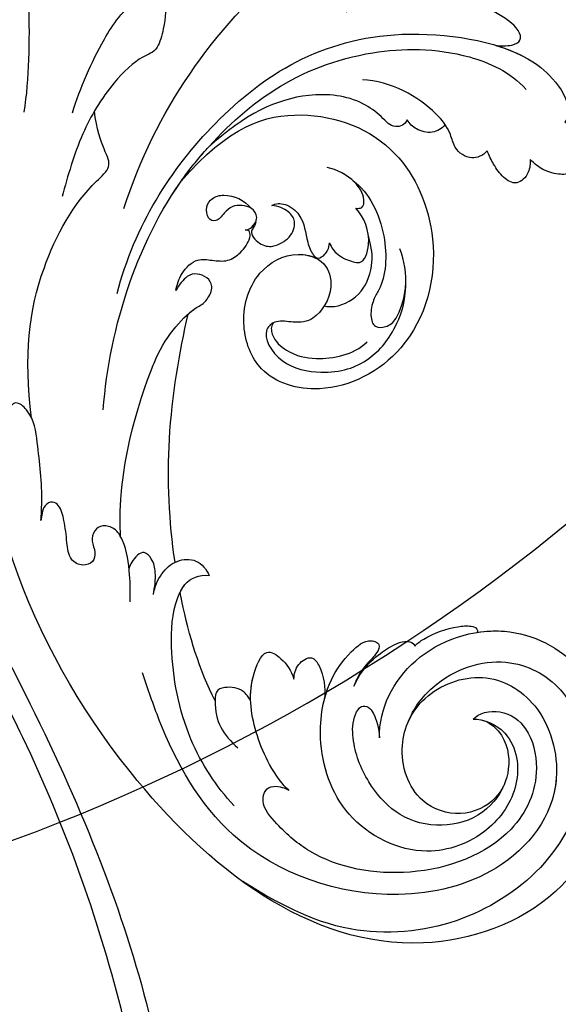
# Model space of a CAD drawing. Units: millimetres. Extents: x 2876 to 4556, y 1118 to 2306.
# Drawn here: x 4384 to 4399, y 1421 to 1447 of the extents above; entities that cross this region are included whole.
import ezdxf
from ezdxf.xclip import XClip

# ---------------------------------------------------------------- set-up
doc = ezdxf.new("R2010")
doc.units = ezdxf.units.MM
doc.header["$XCLIPFRAME"] = 2
doc.layers.add('H-06.木作(細線)', color=8, linetype='Continuous')
doc.layers.add('H-08.木作(細線)', color=8, linetype='Continuous')

# ---------------------------------------------------------------- blocks, each defined once
blk = doc.blocks.new('SE-21122L-d01')
at = {"layer": 'H-08.木作(細線)'}
for points, knots in [([(50509.596, 10672.053), (50512.591, 10676.549), (50519.136, 10688.298), (50523.598, 10700.703), (50525.597, 10708.866), (50525.771, 10709.619)], [0, 0, 0, 0, 14.980982, 37.277892, 39.533623, 39.533623, 39.533623, 39.533623]), ([(50509.596, 10672.053), (50512.591, 10676.549), (50519.136, 10688.298), (50523.598, 10700.703), (50525.597, 10708.866), (50525.771, 10709.619)], [0, 0, 0, 0, 14.980982, 37.277892, 39.533623, 39.533623, 39.533623, 39.533623]), ([(50499.992, 10655.1), (50508.928, 10666.25), (50519.669, 10684.99), (50525.683, 10700.477), (50527.637, 10708.503)], [0, 0, 0, 0, 24.228561, 48.631234, 48.631234, 48.631234, 48.631234]), ([(50499.992, 10655.1), (50508.928, 10666.25), (50519.669, 10684.99), (50525.683, 10700.477), (50527.637, 10708.503)], [0, 0, 0, 0, 24.228561, 48.631234, 48.631234, 48.631234, 48.631234]), ([(50499.992, 10655.1), (50508.928, 10666.25), (50519.669, 10684.99), (50525.683, 10700.477), (50527.637, 10708.503)], [0, 0, 0, 0, 24.228561, 48.631234, 48.631234, 48.631234, 48.631234])]:
    blk.add_open_spline(points, degree=3, knots=knots, dxfattribs=at)
blk = doc.blocks.new('SE-21039L-d')
at = {"layer": 'H-08.木作(細線)'}
for points, knots in [([(1.578, -37.936), (2.618, -29.899), (0.233, -15.602), (-11.609, 0.29), (-18.207, 6.695), (-27.996, 13.823), (-33.25, 17.133), (-37.083, 21.809)], [0, 0, 0, 0, 0.0572105, 0.1046729, 0.1400097, 0.1587617, 0.1828641, 0.1828641, 0.1828641, 0.1828641]), ([(-34.552, -67.03), (-33.516, -64.993), (-33.642, -59.817), (-39.366, -54.322), (-47.348, -54.599), (-53.711, -61.467), (-53.706, -72.763), (-40.824, -85.352), (-13.063, -79.035), (6.558, -59.377), (13.807, -35.307), (16.988, -26.289), (26.64, -8.528), (45.228, -6.88), (48.061, -10.885), (48.535, -12.132)], [0, 0, 0, 0, 0.0168584, 0.0347916, 0.051214, 0.0714848, 0.098182, 0.1254944, 0.1914249, 0.2800678, 0.3143809, 0.352378, 0.4038312, 0.436148, 0.4476005, 0.4476005, 0.4476005, 0.4476005]), ([(-34.552, -67.03), (-33.516, -64.993), (-33.642, -59.817), (-39.366, -54.322), (-47.348, -54.599), (-53.711, -61.467), (-53.706, -72.763), (-40.824, -85.352), (-13.063, -79.035), (6.558, -59.377), (13.807, -35.307), (16.988, -26.289), (26.64, -8.528), (45.228, -6.88), (48.061, -10.885), (48.535, -12.132)], [0, 0, 0, 0, 0.0168584, 0.0347916, 0.051214, 0.0714848, 0.098182, 0.1254944, 0.1914249, 0.2800678, 0.3143809, 0.352378, 0.4038312, 0.436148, 0.4476005, 0.4476005, 0.4476005, 0.4476005]), ([(-37.946, -56.21), (-38.546, -55.801), (-41.233, -54.387), (-47.348, -54.599), (-53.711, -61.467), (-53.706, -72.763), (-40.824, -85.352), (-13.063, -79.035), (6.558, -59.377), (13.807, -35.307), (16.988, -26.289), (26.64, -8.528), (45.228, -6.88), (48.061, -10.885), (48.535, -12.132)], [0.0296341, 0.0296341, 0.0296341, 0.0296341, 0.0347916, 0.051214, 0.0714848, 0.098182, 0.1254944, 0.1914249, 0.2800678, 0.3143809, 0.352378, 0.4038312, 0.436148, 0.4476005, 0.4476005, 0.4476005, 0.4476005]), ([(31.963, -9.737), (29.253, -10.757), (21.857, -14.861), (15.632, -25.463), (12.759, -31.804), (11.953, -34.44)], [0, 0, 0, 0, 0.02835133, 0.05934825, 0.08056046, 0.08056046, 0.08056046, 0.08056046]), ([(31.963, -9.737), (29.253, -10.757), (21.857, -14.861), (15.632, -25.463), (12.759, -31.804), (11.953, -34.44)], [0, 0, 0, 0, 0.02835133, 0.05934825, 0.08056046, 0.08056046, 0.08056046, 0.08056046]), ([(-19.422, -13.718), (-19.779, -13.614), (-20.619, -13.218), (-21.138, -12.497), (-20.462, -11.656), (-16.531, -11.014), (-12.214, -12.511), (-9.155, -14.56), (-7.603, -16.414)], [0, 0, 0, 0, 0.00288134, 0.00523972, 0.00795446, 0.01290734, 0.0273376, 0.04086772, 0.04086772, 0.04086772, 0.04086772]), ([(-19.422, -13.718), (-19.779, -13.614), (-20.619, -13.218), (-21.138, -12.497), (-20.462, -11.656), (-16.531, -11.014), (-12.214, -12.511), (-9.155, -14.56), (-7.603, -16.414)], [0, 0, 0, 0, 0.00288134, 0.00523972, 0.00795446, 0.01290734, 0.0273376, 0.04086772, 0.04086772, 0.04086772, 0.04086772]), ([(-19.422, -13.718), (-19.779, -13.614), (-20.619, -13.218), (-21.138, -12.497), (-20.462, -11.656), (-16.531, -11.014), (-13.174, -12.178), (-10.799, -13.54), (-10.094, -14.054)], [0, 0, 0, 0, 0.00288134, 0.00523972, 0.00795446, 0.01290734, 0.0273376, 0.03354541, 0.03354541, 0.03354541, 0.03354541]), ([(-0.81, -44.214), (0.223, -38.741), (-1.106, -27.993), (-8.313, -16.564), (-20.415, -13.035), (-24.598, -14.036), (-26.737, -15.311), (-27.069, -16.537), (-26.924, -16.828)], [0, 0, 0, 0, 0.0388064, 0.0802255, 0.1026862, 0.1093087, 0.1165223, 0.1187678, 0.1187678, 0.1187678, 0.1187678]), ([(-0.81, -44.214), (0.223, -38.741), (-1.106, -27.993), (-8.313, -16.564), (-20.415, -13.035), (-24.598, -14.036), (-26.737, -15.311), (-27.069, -16.537), (-26.924, -16.828)], [0, 0, 0, 0, 0.0388064, 0.0802255, 0.1026862, 0.1093087, 0.1165223, 0.1187678, 0.1187678, 0.1187678, 0.1187678]), ([(-19.422, -13.718), (-20.387, -13.574), (-22.246, -13.473), (-24.598, -14.036), (-26.737, -15.311), (-27.069, -16.537), (-26.924, -16.828)], [0.09611093, 0.09611093, 0.09611093, 0.09611093, 0.1026862, 0.10930874, 0.11652226, 0.11876785, 0.11876785, 0.11876785, 0.11876785]), ([(-3.754, -52.97), (-1.413, -46.869), (-0.31, -38.939), (-3.292, -26.808), (-6.944, -19.966), (-16.58, -15.24), (-21.329, -15.106), (-23.082, -15.847)], [0, 0, 0, 0, 0.0503329, 0.0536396, 0.0942305, 0.1102088, 0.1197028, 0.1197028, 0.1197028, 0.1197028]), ([(-26.924, -16.828), (-27.344, -16.925), (-28.152, -17.266), (-29.285, -18.629), (-29.335, -20.235), (-28.402, -20.797), (-27.099, -21.072), (-26.188, -20.866), (-25.734, -20.704)], [0, 0, 0, 0, 0.00307637, 0.00626453, 0.00947168, 0.01271124, 0.01646341, 0.0197056, 0.0197056, 0.0197056, 0.0197056]), ([(-26.924, -16.828), (-27.344, -16.925), (-28.152, -17.266), (-29.285, -18.629), (-29.335, -20.235), (-28.402, -20.797), (-27.099, -21.072), (-26.188, -20.866), (-25.734, -20.704)], [0, 0, 0, 0, 0.00307637, 0.00626453, 0.00947168, 0.01271124, 0.01646341, 0.0197056, 0.0197056, 0.0197056, 0.0197056]), ([(-29.252, -19.77), (-29.237, -19.872), (-29.111, -20.37), (-28.402, -20.797), (-27.099, -21.072), (-26.188, -20.866), (-25.734, -20.704)], [0.0087094, 0.0087094, 0.0087094, 0.0087094, 0.00947168, 0.01271124, 0.01646341, 0.0197056, 0.0197056, 0.0197056, 0.0197056]), ([(-22.387, -21.531), (-22.238, -22.047), (-21.49, -22.796), (-20.077, -22.62), (-18.964, -21.25), (-17.162, -20.407), (-14.376, -19.894), (-12.1, -20.249), (-11.07, -20.676)], [0, 0, 0, 0, 0.00309264, 0.00695521, 0.00934751, 0.0143232, 0.0223288, 0.03061642, 0.03061642, 0.03061642, 0.03061642]), ([(-22.387, -21.531), (-22.238, -22.047), (-21.49, -22.796), (-20.077, -22.62), (-18.964, -21.25), (-17.162, -20.407), (-14.376, -19.894), (-12.1, -20.249), (-11.07, -20.676)], [0, 0, 0, 0, 0.00309264, 0.00695521, 0.00934751, 0.0143232, 0.0223288, 0.03061642, 0.03061642, 0.03061642, 0.03061642]), ([(-25.734, -20.704), (-25.897, -20.966), (-26.163, -21.848), (-25.66, -23.077), (-24.379, -22.926), (-23.336, -22.341), (-22.666, -21.805), (-22.387, -21.531)], [0, 0, 0, 0, 0.00205473, 0.00508366, 0.00826022, 0.01159719, 0.01442516, 0.01442516, 0.01442516, 0.01442516]), ([(-25.734, -20.704), (-25.897, -20.966), (-26.163, -21.848), (-25.66, -23.077), (-24.379, -22.926), (-23.336, -22.341), (-22.666, -21.805), (-22.387, -21.531)], [0, 0, 0, 0, 0.00205473, 0.00508366, 0.00826022, 0.01159719, 0.01442516, 0.01442516, 0.01442516, 0.01442516]), ([(-25.734, -20.704), (-25.897, -20.966), (-26.163, -21.848), (-25.66, -23.077), (-24.379, -22.926), (-23.336, -22.341), (-22.666, -21.805), (-22.387, -21.531)], [0, 0, 0, 0, 0.00205473, 0.00508366, 0.00826022, 0.01159719, 0.01442516, 0.01442516, 0.01442516, 0.01442516]), ([(-22.387, -21.531), (-22.238, -22.047), (-21.49, -22.796), (-20.077, -22.62), (-19.241, -21.59), (-18.736, -21.223), (-18.486, -21.077)], [0, 0, 0, 0, 0.00309264, 0.00695521, 0.00934751, 0.01153151, 0.01153151, 0.01153151, 0.01153151]), ([(-18.486, -21.077), (-18.417, -21.473), (-17.908, -22.204), (-16.633, -22.465), (-15.92, -22.236), (-15.628, -22.023)], [0, 0, 0, 0, 0.002913752, 0.005889868, 0.008401225, 0.008401225, 0.008401225, 0.008401225]), ([(-18.486, -21.077), (-18.417, -21.473), (-17.908, -22.204), (-16.633, -22.465), (-15.92, -22.236), (-15.628, -22.023)], [0, 0, 0, 0, 0.002913752, 0.005889868, 0.008401225, 0.008401225, 0.008401225, 0.008401225]), ([(-18.486, -21.077), (-18.417, -21.473), (-17.908, -22.204), (-16.633, -22.465), (-15.92, -22.236), (-15.628, -22.023)], [0, 0, 0, 0, 0.002913752, 0.005889868, 0.008401225, 0.008401225, 0.008401225, 0.008401225]), ([(8.478, -32.833), (8.764, -30.771), (8.888, -27.169), (8.321, -23.32), (6.608, -20.871), (5.553, -21.546), (4.855, -23.456), (4.491, -25.653), (5.599, -26.521), (6.815, -29.75), (7.234, -34.273), (6.681, -37.466), (6.385, -39.169)], [0, 0, 0, 0, 0.01557537, 0.02584358, 0.02964303, 0.03288526, 0.03798497, 0.04129193, 0.04583055, 0.05347435, 0.06454507, 0.07720517, 0.07720517, 0.07720517, 0.07720517]), ([(8.478, -32.833), (8.764, -30.771), (8.888, -27.169), (8.321, -23.32), (6.608, -20.871), (5.553, -21.546), (4.855, -23.456), (4.491, -25.653), (5.599, -26.521), (6.815, -29.75), (7.234, -34.273), (6.681, -37.466), (6.385, -39.169)], [0, 0, 0, 0, 0.01557537, 0.02584358, 0.02964303, 0.03288526, 0.03798497, 0.04129193, 0.04583055, 0.05347435, 0.06454507, 0.07720517, 0.07720517, 0.07720517, 0.07720517]), ([(-15.628, -22.023), (-15.629, -22.255), (-15.489, -22.622), (-14.953, -23), (-14.39, -22.959), (-13.414, -22.559), (-11.081, -22.111), (-6.565, -23.725), (-3.875, -27.098), (-2.367, -30.726)], [0, 0, 0, 0, 0.00110177, 0.00245922, 0.00451392, 0.00664612, 0.01101516, 0.02157543, 0.03986688, 0.03986688, 0.03986688, 0.03986688]), ([(-15.628, -22.023), (-15.629, -22.255), (-15.489, -22.622), (-14.953, -23), (-14.39, -22.959), (-13.414, -22.559), (-11.081, -22.111), (-6.565, -23.725), (-3.875, -27.098), (-2.367, -30.726)], [0, 0, 0, 0, 0.00110177, 0.00245922, 0.00451392, 0.00664612, 0.01101516, 0.02157543, 0.03986688, 0.03986688, 0.03986688, 0.03986688]), ([(-15.628, -22.023), (-15.629, -22.255), (-15.489, -22.622), (-14.953, -23), (-14.39, -22.959), (-13.414, -22.559), (-11.081, -22.111), (-6.565, -23.725), (-3.875, -27.098), (-2.367, -30.726)], [0, 0, 0, 0, 0.00110177, 0.00245922, 0.00451392, 0.00664612, 0.01101516, 0.02157543, 0.03986688, 0.03986688, 0.03986688, 0.03986688]), ([(-1.585, -34.035), (-3.106, -28.524), (-7.477, -24.383), (-15.777, -23.641), (-22.519, -29.565), (-24.216, -38.193), (-19.468, -44.557), (-13.799, -45.487), (-10.496, -42.299), (-9.681, -38.195), (-11.798, -35.159), (-14.618, -34.751), (-16.238, -36.631), (-15.986, -39.4), (-14.535, -40.306), (-13.058, -40.686), (-12.304, -42.126), (-14.78, -43.943), (-18.834, -42.885), (-21.118, -40.701), (-21.977, -37.602), (-21.622, -34.866), (-20.93, -33.468)], [0, 0, 0, 0, 0.0213968, 0.0422816, 0.0601609, 0.0816299, 0.0988718, 0.111107, 0.1203268, 0.1311783, 0.1394443, 0.1447619, 0.1495139, 0.1563092, 0.160791, 0.1642171, 0.167116, 0.1735602, 0.1800481, 0.1899338, 0.1982492, 0.2036599, 0.2036599, 0.2036599, 0.2036599]), ([(-1.585, -34.035), (-3.106, -28.524), (-7.477, -24.383), (-15.777, -23.641), (-22.519, -29.565), (-24.216, -38.193), (-19.468, -44.557), (-13.799, -45.487), (-10.496, -42.299), (-9.681, -38.195), (-11.798, -35.159), (-14.618, -34.751), (-16.238, -36.631), (-15.986, -39.4), (-14.535, -40.306), (-13.058, -40.686), (-12.304, -42.126), (-14.78, -43.943), (-18.834, -42.885), (-21.118, -40.701), (-21.977, -37.602), (-21.622, -34.866), (-20.93, -33.468)], [0, 0, 0, 0, 0.0213968, 0.0422816, 0.0601609, 0.0816299, 0.0988718, 0.111107, 0.1203268, 0.1311783, 0.1394443, 0.1447619, 0.1495139, 0.1563092, 0.160791, 0.1642171, 0.167116, 0.1735602, 0.1800481, 0.1899338, 0.1982492, 0.2036599, 0.2036599, 0.2036599, 0.2036599]), ([(-1.585, -34.035), (-3.106, -28.524), (-7.477, -24.383), (-15.777, -23.641), (-22.519, -29.565), (-24.216, -38.193), (-19.468, -44.557), (-13.799, -45.487), (-10.496, -42.299), (-9.681, -38.195), (-11.656, -35.362), (-13.398, -34.95), (-13.901, -34.979)], [0, 0, 0, 0, 0.0213968, 0.0422816, 0.0601609, 0.0816299, 0.0988718, 0.111107, 0.1203268, 0.1311783, 0.1394443, 0.1431282, 0.1431282, 0.1431282, 0.1431282]), ([(-14.962, -30.062), (-15.107, -30.018), (-15.512, -29.797), (-15.153, -28.839), (-13.703, -27.986), (-12.301, -27.931), (-11.541, -28.124)], [0, 0, 0, 0, 0.0010388, 0.00259186, 0.00622439, 0.01232789, 0.01232789, 0.01232789, 0.01232789]), ([(-14.962, -30.062), (-15.107, -30.018), (-15.512, -29.797), (-15.153, -28.839), (-13.703, -27.986), (-12.301, -27.931), (-11.541, -28.124)], [0, 0, 0, 0, 0.0010388, 0.00259186, 0.00622439, 0.01232789, 0.01232789, 0.01232789, 0.01232789]), ([(-13.833, -28.21), (-15.368, -28.467), (-18.184, -30.779), (-19.534, -34.209), (-19.249, -35.951), (-19.565, -37.273), (-20.326, -38.029), (-21.277, -37.42), (-21.697, -36.519), (-21.297, -33.663), (-20.169, -32.14), (-19.454, -31.476)], [0, 0, 0, 0, 0.01138566, 0.02178366, 0.02414147, 0.02667202, 0.02905113, 0.03135868, 0.03492971, 0.04060633, 0.04790447, 0.04790447, 0.04790447, 0.04790447]), ([(-13.833, -28.21), (-15.368, -28.467), (-18.184, -30.779), (-19.534, -34.209), (-19.249, -35.951), (-19.565, -37.273), (-20.326, -38.029), (-21.277, -37.42), (-21.697, -36.519), (-21.297, -33.663), (-20.169, -32.14), (-19.454, -31.476)], [0, 0, 0, 0, 0.01138566, 0.02178366, 0.02414147, 0.02667202, 0.02905113, 0.03135868, 0.03492971, 0.04060633, 0.04790447, 0.04790447, 0.04790447, 0.04790447]), ([(-14.252, -33.42), (-14.524, -33.701), (-15.286, -34.091), (-16.411, -34.034), (-17.387, -33.79), (-17.258, -31.734), (-15.838, -30.405), (-14.962, -30.062)], [0, 0, 0, 0, 0.00286077, 0.00628545, 0.00788045, 0.01234351, 0.01936737, 0.01936737, 0.01936737, 0.01936737]), ([(-14.252, -33.42), (-14.524, -33.701), (-15.286, -34.091), (-16.411, -34.034), (-17.387, -33.79), (-17.258, -31.734), (-15.838, -30.405), (-14.962, -30.062)], [0, 0, 0, 0, 0.00286077, 0.00628545, 0.00788045, 0.01234351, 0.01936737, 0.01936737, 0.01936737, 0.01936737]), ([(-3.754, -52.97), (-1.413, -46.869), (-0.31, -38.939), (-2.081, -31.734), (-2.281, -31.019), (-2.367, -30.726)], [0, 0, 0, 0, 0.0503329, 0.05363962, 0.0559673, 0.0559673, 0.0559673, 0.0559673]), ([(-1.585, -34.035), (-1.651, -33.65), (-1.811, -32.835), (-2.081, -31.734), (-2.281, -31.019), (-2.367, -30.726)], [0.047416152, 0.047416152, 0.047416152, 0.047416152, 0.0503329, 0.05363962, 0.055967298, 0.055967298, 0.055967298, 0.055967298]), ([(-16.003, -38.1), (-16.277, -38.043), (-17.269, -37.587), (-18.416, -35.885), (-18.169, -33.668), (-17.502, -32.437), (-16.768, -31.581)], [0, 0, 0, 0, 0.00202253, 0.00828521, 0.01442156, 0.01794025, 0.01794025, 0.01794025, 0.01794025]), ([(-16.003, -38.1), (-16.277, -38.043), (-17.269, -37.587), (-18.416, -35.885), (-18.169, -33.668), (-17.502, -32.437), (-16.768, -31.581)], [0, 0, 0, 0, 0.00202253, 0.00828521, 0.01442156, 0.01794025, 0.01794025, 0.01794025, 0.01794025]), ([(-8.869, -32.706), (-9.048, -32.42), (-9.897, -32.015), (-11.669, -32.513), (-12.324, -33.838), (-13.375, -34.845), (-13.988, -34.999), (-14.378, -34.376), (-14.403, -33.878), (-14.252, -33.42)], [0, 0, 0, 0, 0.00228648, 0.00527157, 0.01102036, 0.01382248, 0.01540664, 0.01715139, 0.01909933, 0.01909933, 0.01909933, 0.01909933]), ([(-8.869, -32.706), (-9.048, -32.42), (-9.897, -32.015), (-11.669, -32.513), (-12.324, -33.838), (-13.375, -34.845), (-13.988, -34.999), (-14.378, -34.376), (-14.403, -33.878), (-14.252, -33.42)], [0, 0, 0, 0, 0.00228648, 0.00527157, 0.01102036, 0.01382248, 0.01540664, 0.01715139, 0.01909933, 0.01909933, 0.01909933, 0.01909933]), ([(-8.869, -32.706), (-9.048, -32.42), (-9.897, -32.015), (-11.669, -32.513), (-12.324, -33.838), (-13.364, -34.834), (-13.792, -34.95), (-13.923, -34.9)], [0, 0, 0, 0, 0.00228648, 0.00527157, 0.01102036, 0.01382248, 0.01529829, 0.01529829, 0.01529829, 0.01529829]), ([(-8.278, -34.4), (-8.328, -34.552), (-8.331, -34.824), (-8.19, -35.485), (-9.376, -35.946), (-10.437, -35.675), (-11.387, -34.318), (-11.179, -33.064), (-10.332, -32.5), (-9.325, -32.516), (-8.869, -32.706)], [0.03026755, 0.03026755, 0.03026755, 0.03026755, 0.03141324, 0.03219927, 0.03479666, 0.03744758, 0.04075137, 0.04438753, 0.04717872, 0.05025783, 0.05025783, 0.05025783, 0.05025783]), ([(-8.278, -34.4), (-8.328, -34.552), (-8.331, -34.824), (-8.19, -35.485), (-9.376, -35.946), (-10.437, -35.675), (-11.387, -34.318), (-11.179, -33.064), (-10.332, -32.5), (-9.325, -32.516), (-8.869, -32.706)], [0.03026755, 0.03026755, 0.03026755, 0.03026755, 0.03141324, 0.03219927, 0.03479666, 0.03744758, 0.04075137, 0.04438753, 0.04717872, 0.05025783, 0.05025783, 0.05025783, 0.05025783]), ([(-8.278, -34.4), (-8.328, -34.552), (-8.331, -34.824), (-8.19, -35.485), (-9.376, -35.946), (-10.437, -35.675), (-11.387, -34.318), (-11.179, -33.064), (-10.332, -32.5), (-9.325, -32.516), (-8.869, -32.706)], [0.03026755, 0.03026755, 0.03026755, 0.03026755, 0.03141324, 0.03219927, 0.03479666, 0.03744758, 0.04075137, 0.04438753, 0.04717872, 0.05025783, 0.05025783, 0.05025783, 0.05025783]), ([(1.067, -55.996), (3.772, -51.781), (5.781, -45.68), (5.283, -38.613), (3.555, -34.847), (5.456, -34.399), (6.967, -31.978)], [0, 0, 0, 0, 0.0252304, 0.0453383, 0.04994471, 0.0589759, 0.0589759, 0.0589759, 0.0589759]), ([(1.067, -55.996), (3.772, -51.781), (5.781, -45.68), (5.283, -38.613), (3.555, -34.847), (5.456, -34.399), (6.967, -31.978)], [0, 0, 0, 0, 0.0252304, 0.0453383, 0.04994471, 0.0589759, 0.0589759, 0.0589759, 0.0589759]), ([(-7.801, -35.345), (-7.931, -35.286), (-8.269, -34.919), (-8.379, -34), (-7.558, -33.507), (-6.723, -33.681), (-6.044, -34.052), (-5.703, -34.866), (-5.537, -35.776), (-4.715, -35.872), (-4.153, -34.968), (-4.354, -34.101), (-5.388, -33.266), (-6.75, -33.233), (-7.499, -33.606)], [0, 0, 0, 0, 0.00104704, 0.00345688, 0.00563443, 0.00759439, 0.00959138, 0.01150371, 0.01355071, 0.01516514, 0.01696338, 0.01885736, 0.02146382, 0.027434, 0.027434, 0.027434, 0.027434]), ([(-7.801, -35.345), (-7.931, -35.286), (-8.269, -34.919), (-8.379, -34), (-7.558, -33.507), (-6.723, -33.681), (-6.044, -34.052), (-5.703, -34.866), (-5.537, -35.776), (-4.715, -35.872), (-4.153, -34.968), (-4.354, -34.101), (-5.388, -33.266), (-6.75, -33.233), (-7.499, -33.606)], [0, 0, 0, 0, 0.00104704, 0.00345688, 0.00563443, 0.00759439, 0.00959138, 0.01150371, 0.01355071, 0.01516514, 0.01696338, 0.01885736, 0.02146382, 0.027434, 0.027434, 0.027434, 0.027434]), ([(-7.801, -35.345), (-7.931, -35.286), (-8.187, -35.009), (-8.288, -34.618), (-8.278, -34.4)], [0, 0, 0, 0, 0.001047039, 0.002616848, 0.002616848, 0.002616848, 0.002616848]), ([(-4.894, -42.02), (-4.777, -41.574), (-4.659, -40.541), (-5.174, -39.047), (-6.494, -38.625), (-7.666, -38.23), (-8.31, -37.099), (-8.496, -36.017), (-8.265, -35.354), (-8.013, -35.25), (-7.801, -35.345)], [0, 0, 0, 0, 0.00355778, 0.00768244, 0.01043655, 0.01345013, 0.01641186, 0.01980778, 0.02103397, 0.02167459, 0.02167459, 0.02167459, 0.02167459]), ([(-4.894, -42.02), (-4.777, -41.574), (-4.659, -40.541), (-5.174, -39.047), (-6.494, -38.625), (-7.666, -38.23), (-8.31, -37.099), (-8.496, -36.017), (-8.265, -35.354), (-8.013, -35.25), (-7.801, -35.345)], [0, 0, 0, 0, 0.00355778, 0.00768244, 0.01043655, 0.01345013, 0.01641186, 0.01980778, 0.02103397, 0.02167459, 0.02167459, 0.02167459, 0.02167459]), ([(-4.894, -42.02), (-4.777, -41.574), (-4.659, -40.541), (-5.174, -39.047), (-6.494, -38.625), (-7.666, -38.23), (-8.31, -37.099), (-8.496, -36.017), (-8.265, -35.354), (-8.013, -35.25), (-7.801, -35.345)], [0, 0, 0, 0, 0.00355778, 0.00768244, 0.01043655, 0.01345013, 0.01641186, 0.01980778, 0.02103397, 0.02167459, 0.02167459, 0.02167459, 0.02167459]), ([(-12.94, -41.041), (-12.871, -41.39), (-13.448, -42.26), (-15.289, -42.731), (-17.568, -42.187), (-19.739, -40.631), (-20.271, -39.221)], [0, 0, 0, 0, 0.00180887, 0.0058844, 0.01289968, 0.02384218, 0.02384218, 0.02384218, 0.02384218]), ([(-12.94, -41.041), (-12.871, -41.39), (-13.448, -42.26), (-15.289, -42.731), (-17.568, -42.187), (-19.739, -40.631), (-20.271, -39.221)], [0, 0, 0, 0, 0.00180887, 0.0058844, 0.01289968, 0.02384218, 0.02384218, 0.02384218, 0.02384218]), ([(-9.261, -61.414), (-6.781, -56.898), (-5.933, -50.739), (-5.695, -45.583), (-6.492, -42.99), (-7.453, -41.892), (-7.53, -40.535), (-6.764, -39.985), (-5.804, -40.054), (-5.133, -40.572), (-4.945, -41.489), (-4.894, -42.02)], [0, 0, 0, 0, 0.02450149, 0.02614482, 0.04433118, 0.0495503, 0.05321628, 0.05568255, 0.05779487, 0.06005984, 0.06296138, 0.06296138, 0.06296138, 0.06296138]), ([(-9.261, -61.414), (-6.781, -56.898), (-5.933, -50.739), (-5.695, -45.583), (-6.492, -42.99), (-7.453, -41.892), (-7.53, -40.535), (-6.764, -39.985), (-5.804, -40.054), (-5.133, -40.572), (-4.945, -41.489), (-4.894, -42.02)], [0, 0, 0, 0, 0.02450149, 0.02614482, 0.04433118, 0.0495503, 0.05321628, 0.05568255, 0.05779487, 0.06005984, 0.06296138, 0.06296138, 0.06296138, 0.06296138]), ([(-6.57, -43.278), (-6.693, -42.996), (-7.001, -42.408), (-7.453, -41.892), (-7.53, -40.535), (-6.764, -39.985), (-5.804, -40.054), (-5.133, -40.572), (-4.945, -41.489), (-4.894, -42.02)], [0.04049619, 0.04049619, 0.04049619, 0.04049619, 0.04433118, 0.0495503, 0.05321628, 0.05568255, 0.05779487, 0.06005984, 0.06296138, 0.06296138, 0.06296138, 0.06296138]), ([(-14.033, -61.425), (-12.226, -58.709), (-9.031, -52.735), (-7.252, -46.306), (-6.57, -43.278)], [0.02807194, 0.02807194, 0.02807194, 0.02807194, 0.05192615, 0.07740137, 0.07740137, 0.07740137, 0.07740137]), ([(-14.033, -61.425), (-12.226, -58.709), (-9.031, -52.735), (-7.252, -46.306), (-6.57, -43.278)], [0.02807194, 0.02807194, 0.02807194, 0.02807194, 0.05192615, 0.07740137, 0.07740137, 0.07740137, 0.07740137]), ([(-14.033, -61.425), (-12.226, -58.709), (-9.031, -52.735), (-7.252, -46.306), (-6.57, -43.278)], [0.02807194, 0.02807194, 0.02807194, 0.02807194, 0.05192615, 0.07740137, 0.07740137, 0.07740137, 0.07740137]), ([(-33.974, -59.287), (-34.05, -59), (-34.65, -57.92), (-35.912, -56.727), (-37.086, -56.005), (-37.783, -55.879), (-37.939, -56.11), (-37.946, -56.21)], [0, 0, 0, 0, 0.00219662, 0.00923709, 0.01193145, 0.01319901, 0.01387377, 0.01387377, 0.01387377, 0.01387377]), ([(-33.974, -59.287), (-34.05, -59), (-34.65, -57.92), (-35.912, -56.727), (-37.086, -56.005), (-37.783, -55.879), (-37.939, -56.11), (-37.946, -56.21)], [0, 0, 0, 0, 0.00219662, 0.00923709, 0.01193145, 0.01319901, 0.01387377, 0.01387377, 0.01387377, 0.01387377]), ([(-33.974, -59.287), (-34.05, -59), (-34.65, -57.92), (-35.912, -56.727), (-37.086, -56.005), (-37.783, -55.879), (-37.939, -56.11), (-37.946, -56.21)], [0, 0, 0, 0, 0.00219662, 0.00923709, 0.01193145, 0.01319901, 0.01387377, 0.01387377, 0.01387377, 0.01387377]), ([(-3.06, -62.972), (-2.885, -62.539), (-2.114, -60.634), (-0.522, -58.097), (0.967, -55.753), (2.845, -55.178), (3.159, -56.479), (3.01, -57.423), (2.745, -58.049), (2.635, -58.309)], [0, 0, 0, 0, 1.45089, 6.372496, 9.179622, 10.203918, 11.223451, 12.445033, 13.310044, 13.310044, 13.310044, 13.310044]), ([(-3.06, -62.972), (-2.885, -62.539), (-2.114, -60.634), (-0.522, -58.097), (0.967, -55.753), (2.845, -55.178), (3.159, -56.479), (3.01, -57.423), (2.745, -58.049), (2.635, -58.309)], [0, 0, 0, 0, 1.45089, 6.372496, 9.179622, 10.203918, 11.223451, 12.445033, 13.310044, 13.310044, 13.310044, 13.310044]), ([(-36.061, -65.003), (-35.952, -63.762), (-36.766, -60.282), (-40.656, -56.674), (-46.517, -57.004), (-50.919, -61.743), (-51.505, -69.347), (-48.013, -76.356), (-41.808, -81.301), (-35.481, -82.621), (-29.655, -81.91)], [0, 0, 0, 0, 0.0065747, 0.0204172, 0.0327242, 0.0481923, 0.0663262, 0.086267, 0.1061847, 0.1236822, 0.1236822, 0.1236822, 0.1236822]), ([(-40.6, -62.545), (-41.358, -62.117), (-43.474, -62.473), (-45.025, -64.806), (-45.154, -67.557), (-43.078, -70.086), (-39.061, -70.514), (-35.937, -67.11), (-35.907, -62.421), (-39.667, -58.484), (-45.21, -59.015), (-50.062, -64.805), (-48.255, -72.621), (-39.965, -79.326), (-27.894, -80.67), (-19.767, -74.906), (-16.372, -71.363), (-15.464, -70.415)], [0, 0, 0, 0, 0.0043175, 0.0116724, 0.0183397, 0.0258227, 0.0334875, 0.0449013, 0.0550956, 0.0663434, 0.077792, 0.0920831, 0.1143378, 0.1342937, 0.1683296, 0.1949331, 0.20466, 0.20466, 0.20466, 0.20466]), ([(-40.6, -62.545), (-41.358, -62.117), (-43.474, -62.473), (-45.025, -64.806), (-45.154, -67.557), (-43.078, -70.086), (-39.061, -70.514), (-35.937, -67.11), (-35.907, -62.421), (-39.667, -58.484), (-45.21, -59.015), (-48.229, -62.618), (-48.856, -65.003), (-48.94, -65.54)], [0, 0, 0, 0, 0.00431752, 0.01167237, 0.01833975, 0.02582273, 0.03348752, 0.04490131, 0.05509559, 0.06634336, 0.07779199, 0.09208311, 0.09620439, 0.09620439, 0.09620439, 0.09620439]), ([(-30.973, -64.215), (-30.965, -63.775), (-31.034, -62.645), (-31.659, -61.062), (-32.427, -59.861), (-33.169, -59.167), (-33.773, -59.107), (-33.974, -59.287)], [0, 0, 0, 0, 0.00334368, 0.00824386, 0.01204095, 0.01418748, 0.01584748, 0.01584748, 0.01584748, 0.01584748]), ([(-30.973, -64.215), (-30.965, -63.775), (-31.034, -62.645), (-31.659, -61.062), (-32.427, -59.861), (-33.169, -59.167), (-33.773, -59.107), (-33.974, -59.287)], [0, 0, 0, 0, 0.00334368, 0.00824386, 0.01204095, 0.01418748, 0.01584748, 0.01584748, 0.01584748, 0.01584748]), ([(-30.973, -64.215), (-30.965, -63.775), (-31.034, -62.645), (-31.659, -61.062), (-32.427, -59.861), (-33.169, -59.167), (-33.773, -59.107), (-33.974, -59.287)], [0, 0, 0, 0, 0.00334368, 0.00824386, 0.01204095, 0.01418748, 0.01584748, 0.01584748, 0.01584748, 0.01584748]), ([(-41.304, -62.297), (-42.236, -62.138), (-44.422, -62.592), (-46.407, -65.777), (-45.611, -70.438), (-41.59, -74.534), (-34.639, -74.36), (-30.24, -69.817), (-28.894, -65.126), (-29.398, -62.216), (-30.197, -60.473), (-31.031, -60.286), (-31.521, -60.417), (-31.494, -61.258), (-31.009, -62.439), (-30.9, -63.552), (-30.973, -64.215)], [0, 0, 0, 0, 0.0035159, 0.0131343, 0.0234953, 0.0357799, 0.0524711, 0.0682476, 0.0797106, 0.0863447, 0.0907541, 0.0917077, 0.0924404, 0.0941787, 0.0971528, 0.1020012, 0.1020012, 0.1020012, 0.1020012]), ([(-29.307, -66.086), (-29.208, -65.564), (-29.063, -64.147), (-29.398, -62.216), (-30.197, -60.473), (-31.031, -60.286), (-31.521, -60.417), (-31.494, -61.258), (-31.009, -62.439), (-30.9, -63.552), (-30.973, -64.215)], [0.07581926, 0.07581926, 0.07581926, 0.07581926, 0.0797106, 0.08634467, 0.09075411, 0.09170774, 0.09244045, 0.09417868, 0.09715281, 0.10200117, 0.10200117, 0.10200117, 0.10200117]), ([(-29.307, -66.086), (-29.208, -65.564), (-29.063, -64.147), (-29.398, -62.216), (-30.197, -60.473), (-31.031, -60.286), (-31.521, -60.417), (-31.494, -61.258), (-31.009, -62.439), (-30.9, -63.552), (-30.973, -64.215)], [0.07581926, 0.07581926, 0.07581926, 0.07581926, 0.0797106, 0.08634467, 0.09075411, 0.09170774, 0.09244045, 0.09417868, 0.09715281, 0.10200117, 0.10200117, 0.10200117, 0.10200117]), ([(-13.589, -64.46), (-13.403, -63.854), (-13.358, -62.72), (-13.974, -61.213), (-15.501, -60.37), (-16.538, -60.87), (-16.913, -61.207)], [0, 0, 0, 0, 0.00426823, 0.00811214, 0.01174729, 0.01556129, 0.01556129, 0.01556129, 0.01556129]), ([(-13.589, -64.46), (-13.403, -63.854), (-13.358, -62.72), (-13.974, -61.213), (-15.501, -60.37), (-16.538, -60.87), (-16.913, -61.207)], [0, 0, 0, 0, 0.00426823, 0.00811214, 0.01174729, 0.01556129, 0.01556129, 0.01556129, 0.01556129]), ([(-14.033, -61.425), (-14.07, -61.379), (-14.436, -60.958), (-15.501, -60.37), (-16.538, -60.87), (-16.913, -61.207)], [0.007687082, 0.007687082, 0.007687082, 0.007687082, 0.008112144, 0.011747288, 0.015561293, 0.015561293, 0.015561293, 0.015561293]), ([(-40.6, -62.545), (-40.73, -61.923), (-42.373, -60.697), (-45.012, -61.267), (-47.56, -64.55), (-47.535, -70.34), (-41.854, -76.167), (-34.822, -78.045), (-30.624, -76.914), (-28.381, -75.899), (-28.089, -74.613), (-28.672, -73.894), (-29.595, -73.786), (-29.855, -73.834)], [0, 0, 0, 0, 0.00519676, 0.01112786, 0.01867467, 0.03203794, 0.05336968, 0.0731577, 0.08148245, 0.0865747, 0.08892136, 0.09095901, 0.09448069, 0.09448069, 0.09448069, 0.09448069]), ([(-40.6, -62.545), (-40.73, -61.923), (-42.373, -60.697), (-45.012, -61.267), (-47.56, -64.55), (-47.535, -70.34), (-41.854, -76.167), (-34.822, -78.045), (-30.624, -76.914), (-28.381, -75.899), (-28.089, -74.613), (-28.672, -73.894), (-29.595, -73.786), (-29.855, -73.834)], [0, 0, 0, 0, 0.00519676, 0.01112786, 0.01867467, 0.03203794, 0.05336968, 0.0731577, 0.08148245, 0.0865747, 0.08892136, 0.09095901, 0.09448069, 0.09448069, 0.09448069, 0.09448069]), ([(-26.481, -76.809), (-24.557, -76.019), (-20.572, -73.617), (-16.976, -68.65), (-15.399, -64.835), (-15.388, -62.312), (-16.172, -61.486), (-16.913, -61.207)], [0, 0, 0, 0, 0.01545198, 0.03373458, 0.04348598, 0.04634275, 0.05156849, 0.05156849, 0.05156849, 0.05156849]), ([(-26.481, -76.809), (-24.557, -76.019), (-20.572, -73.617), (-16.976, -68.65), (-15.399, -64.835), (-15.388, -62.312), (-16.172, -61.486), (-16.913, -61.207)], [0, 0, 0, 0, 0.01545198, 0.03373458, 0.04348598, 0.04634275, 0.05156849, 0.05156849, 0.05156849, 0.05156849]), ([(-15.406, -63.386), (-15.407, -63.146), (-15.496, -62.198), (-16.172, -61.486), (-16.913, -61.207)], [0.04460298, 0.04460298, 0.04460298, 0.04460298, 0.046342752, 0.051568493, 0.051568493, 0.051568493, 0.051568493]), ([(-12.156, -65.759), (-11.893, -65.103), (-11.154, -63.654), (-10.025, -61.894), (-8.659, -60.991), (-7.608, -61.156), (-7.147, -61.827), (-7.341, -62.845), (-8.04, -63.29), (-8.25, -64.236), (-7.517, -64.901), (-6.361, -64.835), (-5.59, -63.549), (-4.823, -62.308), (-4.02, -61.341), (-3.235, -61.157), (-2.768, -61.72), (-2.873, -62.452), (-3.012, -62.792), (-3.06, -62.972)], [0, 0, 0, 0, 0.00522033, 0.01206607, 0.01496847, 0.01735343, 0.01941014, 0.02133652, 0.02359638, 0.02538295, 0.02739207, 0.03004243, 0.03350934, 0.03784143, 0.0410226, 0.0425293, 0.04419252, 0.04558511, 0.04696961, 0.04696961, 0.04696961, 0.04696961]), ([(-12.156, -65.759), (-11.893, -65.103), (-11.154, -63.654), (-10.025, -61.894), (-8.659, -60.991), (-7.608, -61.156), (-7.147, -61.827), (-7.341, -62.845), (-8.04, -63.29), (-8.25, -64.236), (-7.517, -64.901), (-6.361, -64.835), (-5.59, -63.549), (-4.823, -62.308), (-4.02, -61.341), (-3.235, -61.157), (-2.768, -61.72), (-2.873, -62.452), (-3.012, -62.792), (-3.06, -62.972)], [0, 0, 0, 0, 0.00522033, 0.01206607, 0.01496847, 0.01735343, 0.01941014, 0.02133652, 0.02359638, 0.02538295, 0.02739207, 0.03004243, 0.03350934, 0.03784143, 0.0410226, 0.0425293, 0.04419252, 0.04558511, 0.04696961, 0.04696961, 0.04696961, 0.04696961]), ([(-13.589, -64.46), (-13.42, -63.891), (-13.14, -62.948), (-12.403, -61.988), (-11.255, -61.544), (-10.923, -62.623), (-10.941, -63.243), (-10.96, -63.406)], [0, 0, 0, 0, 0.00430615, 0.00714502, 0.00907086, 0.01229699, 0.01351906, 0.01351906, 0.01351906, 0.01351906]), ([(-13.589, -64.46), (-13.42, -63.891), (-13.14, -62.948), (-12.403, -61.988), (-11.255, -61.544), (-10.923, -62.623), (-10.941, -63.243), (-10.96, -63.406)], [0, 0, 0, 0, 0.00430615, 0.00714502, 0.00907086, 0.01229699, 0.01351906, 0.01351906, 0.01351906, 0.01351906]), ([(-26.462, -65.748), (-26.299, -65.378), (-26.136, -64.581), (-26.891, -63.357), (-28.39, -64.253), (-28.968, -65.28), (-29.307, -66.086)], [0, 0, 0, 0, 0.0028992, 0.00562998, 0.00789216, 0.01433304, 0.01433304, 0.01433304, 0.01433304]), ([(-26.462, -65.748), (-26.299, -65.378), (-26.136, -64.581), (-26.891, -63.357), (-28.39, -64.253), (-28.968, -65.28), (-29.307, -66.086)], [0, 0, 0, 0, 0.0028992, 0.00562998, 0.00789216, 0.01433304, 0.01433304, 0.01433304, 0.01433304]), ([(-26.462, -65.748), (-26.299, -65.378), (-26.136, -64.581), (-26.891, -63.357), (-28.39, -64.253), (-28.968, -65.28), (-29.307, -66.086)], [0, 0, 0, 0, 0.0028992, 0.00562998, 0.00789216, 0.01433304, 0.01433304, 0.01433304, 0.01433304]), ([(-21.581, -69.951), (-19.393, -68.284), (-17.366, -66.015), (-15.548, -63.579), (-15.406, -63.386)], [0, 0, 0, 0, 0.02048448, 0.02223767, 0.02223767, 0.02223767, 0.02223767]), ([(-21.581, -69.951), (-19.393, -68.284), (-17.366, -66.015), (-15.548, -63.579), (-15.406, -63.386)], [0, 0, 0, 0, 0.02048448, 0.02223767, 0.02223767, 0.02223767, 0.02223767]), ([(-21.581, -69.951), (-19.393, -68.284), (-17.366, -66.015), (-15.548, -63.579), (-15.406, -63.386)], [0, 0, 0, 0, 0.02048448, 0.02223767, 0.02223767, 0.02223767, 0.02223767]), ([(-45.019, -66.329), (-45.058, -67.103), (-44.557, -69.464), (-40.178, -72.611), (-35.784, -71.329), (-32.874, -68.559), (-31.954, -66.566), (-32.087, -65.332), (-32.763, -65.162), (-33.548, -65.627), (-34.194, -66.378), (-34.552, -67.03)], [0, 0, 0, 0, 0.00703737, 0.01408643, 0.03073008, 0.04042897, 0.04532812, 0.04746498, 0.04935387, 0.05144535, 0.05699887, 0.05699887, 0.05699887, 0.05699887]), ([(-45.019, -66.329), (-45.058, -67.103), (-44.557, -69.464), (-40.178, -72.611), (-35.784, -71.329), (-32.874, -68.559), (-31.954, -66.566), (-32.087, -65.332), (-32.763, -65.162), (-33.548, -65.627), (-34.194, -66.378), (-34.552, -67.03)], [0, 0, 0, 0, 0.00703737, 0.01408643, 0.03073008, 0.04042897, 0.04532812, 0.04746498, 0.04935387, 0.05144535, 0.05699887, 0.05699887, 0.05699887, 0.05699887]), ([(-29.855, -73.834), (-29.262, -73.7), (-27.016, -72.443), (-24.512, -69.827), (-23.386, -67.22), (-23.2, -64.408), (-25.035, -64.677), (-25.968, -65.204), (-26.462, -65.748)], [0, 0, 0, 0, 0.00710404, 0.01881332, 0.02479123, 0.02992495, 0.03357311, 0.03834904, 0.03834904, 0.03834904, 0.03834904]), ([(-29.855, -73.834), (-29.262, -73.7), (-27.016, -72.443), (-24.512, -69.827), (-23.386, -67.22), (-23.2, -64.408), (-25.035, -64.677), (-25.968, -65.204), (-26.462, -65.748)], [0, 0, 0, 0, 0.00710404, 0.01881332, 0.02479123, 0.02992495, 0.03357311, 0.03834904, 0.03834904, 0.03834904, 0.03834904]), ([(-24.08, -68.699), (-23.807, -68.169), (-23.369, -66.964), (-23.2, -64.408), (-25.035, -64.677), (-25.968, -65.204), (-26.462, -65.748)], [0.02016061, 0.02016061, 0.02016061, 0.02016061, 0.02479123, 0.02992495, 0.03357311, 0.03834904, 0.03834904, 0.03834904, 0.03834904]), ([(-24.08, -68.699), (-23.518, -68.389), (-22.87, -68.199), (-21.934, -68.507), (-21.253, -69.188), (-21.76, -70.45), (-22.713, -71.758), (-24.091, -72.319), (-24.779, -72.549)], [0, 0, 0, 0, 0.00200257, 0.00631224, 0.00734601, 0.00958337, 0.01499609, 0.02016634, 0.02016634, 0.02016634, 0.02016634]), ([(-24.08, -68.699), (-23.518, -68.389), (-22.87, -68.199), (-21.934, -68.507), (-21.253, -69.188), (-21.76, -70.45), (-22.713, -71.758), (-24.091, -72.319), (-24.779, -72.549)], [0, 0, 0, 0, 0.00200257, 0.00631224, 0.00734601, 0.00958337, 0.01499609, 0.02016634, 0.02016634, 0.02016634, 0.02016634]), ([(-24.08, -68.699), (-23.518, -68.389), (-22.87, -68.199), (-21.934, -68.507), (-21.255, -69.185), (-21.442, -69.656), (-21.581, -69.951)], [0, 0, 0, 0, 0.002002569, 0.006312241, 0.007346007, 0.00956029, 0.00956029, 0.00956029, 0.00956029])]:
    blk.add_open_spline(points, degree=3, knots=knots, dxfattribs=at)
blk = doc.blocks.new('SE-21132L')
at = {"layer": 'H-08.木作(細線)'}
for points in [[(-455.77, 322.15), (-446.07, 333.04), (-436.02, 343.43), (-430.63, 347.73), (-416.54, 360.54), (-397.6, 373.73), (-376.35, 385.77), (-364.3, 393.8), (-342.48, 406.42), (-316.64, 416.17), (-294.25, 422.47), (-273.01, 427.64), (-247.75, 432.8), (-225.93, 436.81), (-192.63, 440.25), (-178.85, 440.25), (-166.22, 440.25), (-147.27, 439.1), (-119.14, 436.81), (-90.43, 434.52), (-23.07, 421.37), (17.7, 409.33), (54.44, 397.86), (69.37, 392.7), (93.48, 380.09), (100.37, 378.37), (119.32, 369.19), (139.85, 360.15), (153.77, 351.42), (172.14, 338.8), (185.92, 328.48), (199.7, 319.88), (211.76, 310.13), (257.73, 279.1), (261.75, 275.09), (281.33, 260.15), (301.43, 243.52), (319.8, 225.75), (340.54, 204.89), (360.07, 184.82), (369.25, 169.34), (384.75, 152.71), (406.59, 118.77), (419.8, 98.13), (439.34, 58.4), (452, 22.16), (464.06, -8.24), (474.41, -39.31), (481.3, -74.86), (487.04, -104.11), (487.62, -124.18), (488.75, -170.28), (487.03, -205.83), (481.29, -258.12), (475.54, -282.78), (469.8, -301.85), (458.32, -334.64)], [(250.91, -276.85), (241.67, -292.22), (236.13, -310.67), (236.13, -328.51), (240.44, -353.11), (247.83, -368.48), (265.07, -382.63), (283.54, -394.31), (305.09, -397.38), (321.72, -399.23), (350.04, -393.69), (373.44, -383.24), (396.22, -361.1), (411, -334.66), (435.01, -290.38), (449.38, -252.36), (452.88, -197.34), (454.12, -166.59), (456.59, -114.12), (450.43, -65.54), (437.04, -4.75), (413.41, 51.9), (392.93, 100.68), (372.45, 132.15), (358.75, 152.56), (322.53, 198.99), (298.4, 221.85), (243.26, 269.06), (177.08, 311.54), (67.87, 351.54), (17.63, 361.38), (-17.83, 368.27), (-77.93, 369.25), (-118.32, 367.28), (-147.87, 364.33), (-181.36, 356.46), (-217.81, 344.65), (-235.55, 340.72), (-265.1, 324.98), (-289.73, 313.17), (-306.48, 294.47), (-312.39, 280.7)]]:
    blk.add_open_spline(points, degree=3, dxfattribs=at)
blk = doc.blocks.new('立揚展廳展板  2400m 模板5')
at = {"layer": 'H-06.木作(細線)', "color": 6}
blk.add_lwpolyline([(15254.837, -6580.927, 1), (14954.837, -6580.927), (14954.837, -7570.927, 1), (15254.837, -7570.927)], format="xyb", close=True, dxfattribs=at)
at = {"xscale": -1}
for name, p, rotation in [('SE-21039L-d', (15182.704, -7628.428), 334.6347646362242), ('SE-21122L-d01', (-35360.439, 2982.224), 180)]:
    blk.add_blockref(name, p, dxfattribs=dict(at, rotation=rotation))
at = {"layer": 'H-08.木作(細線)', "xscale": 0.09999999999999999, "yscale": 0.09999999999999999, "zscale": 0.09999999999999999, "rotation": 269.9999999999964}
blk.add_blockref('SE-21132L', (15187.839, -7755.26), dxfattribs=at)

msp = doc.modelspace()

# ---------------------------------------------------------------- block references
at = {"layer": 'H-06.木作(細線)', "color": 7}
ref = msp.add_blockref('立揚展廳展板  2400m 模板5', (-730.681, 4027.568), dxfattribs=dict(at, xscale=0.3374788125713324, yscale=0.3374788125713324, zscale=0.3374788125713324))
XClip(ref).set_block_clipping_path([(14861.3407537948, -7929.4234771714), (15348.3340545756, -5652.4301763912)])

doc.saveas('drawing.dxf')
